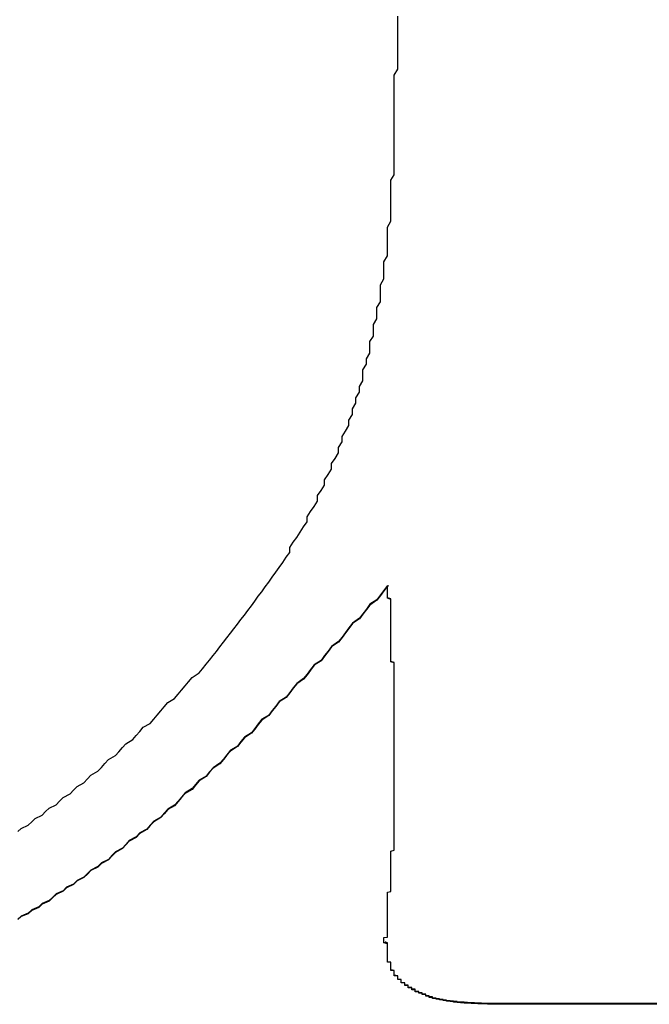
# Model space of a CAD drawing. Extents: x -1972 to 2445, y -613 to 454.
# Drawn here: x -1761 to -1759, y -529 to -526 of the extents above; entities that cross this region are included whole.
import ezdxf

# ---------------------------------------------------------------- set-up
doc = ezdxf.new("R2010")
doc.units = 0
doc.layers.get('0').update_dxf_attribs({"linetype": 'CONTINUOUS'})

msp = doc.modelspace()

# ---------------------------------------------------------------- linework, layer by layer
at = {"color": 7, "linetype": 'CONTINUOUS'}
for p, q in [((-1760.1173, -527.9293), (-1760.1173, -527.9307)), ((-1760.1253, -528.9505), (-1760.1253, -528.952)), ((-1758.6987, -529.1291), (-1759.8324, -529.1291)), ((-1759.8324, -529.1291), (-1759.8324, -529.1306)), ((-1758.6987, -529.1306), (-1759.8324, -529.1306))]:
    msp.add_line(p, q, dxfattribs=at)
at = {"color": 7}
for points in [[(-1761.18, -528.635, 0), (-1761.17, -528.626, 0), (-1761.15, -528.617, 0), (-1761.14, -528.607, 0), (-1761.13, -528.598, 0), (-1761.11, -528.588, 0), (-1761.1, -528.578, 0), (-1761.09, -528.568, 0), (-1761.07, -528.558, 0), (-1761.06, -528.548, 0), (-1761.05, -528.537, 0), (-1761.03, -528.527, 0), (-1761.02, -528.516, 0), (-1761.01, -528.506, 0), (-1760.99, -528.495, 0), (-1760.98, -528.484, 0), (-1760.97, -528.473, 0), (-1760.95, -528.462, 0), (-1760.94, -528.451, 0), (-1760.93, -528.44, 0), (-1760.92, -528.428, 0), (-1760.9, -528.417, 0), (-1760.89, -528.406, 0), (-1760.88, -528.394, 0), (-1760.87, -528.383, 0), (-1760.85, -528.371, 0), (-1760.84, -528.359, 0), (-1760.83, -528.348, 0), (-1760.82, -528.336, 0), (-1760.8, -528.325, 0), (-1760.79, -528.313, 0), (-1760.78, -528.301, 0), (-1760.77, -528.289, 0), (-1760.76, -528.277, 0), (-1760.75, -528.265, 0), (-1760.73, -528.253, 0), (-1760.72, -528.241, 0), (-1760.71, -528.229, 0), (-1760.7, -528.217, 0), (-1760.69, -528.205, 0), (-1760.68, -528.193, 0), (-1760.66, -528.18, 0), (-1760.65, -528.168, 0), (-1760.64, -528.155, 0), (-1760.63, -528.143, 0), (-1760.62, -528.13, 0), (-1760.61, -528.118, 0), (-1760.6, -528.105, 0), (-1760.59, -528.092, 0), (-1760.58, -528.079, 0), (-1760.57, -528.066, 0), (-1760.56, -528.053, 0), (-1760.55, -528.04, 0), (-1760.54, -528.027, 0), (-1760.53, -528.014, 0), (-1760.52, -528.001, 0), (-1760.51, -527.987, 0), (-1760.5, -527.974, 0), (-1760.49, -527.96, 0), (-1760.48, -527.947, 0), (-1760.47, -527.933, 0), (-1760.46, -527.919, 0), (-1760.45, -527.905, 0), (-1760.44, -527.891, 0), (-1760.43, -527.877, 0), (-1760.42, -527.863, 0), (-1760.41, -527.848, 0), (-1760.4, -527.834, 0), (-1760.4, -527.82, 0), (-1760.39, -527.805, 0), (-1760.38, -527.791, 0), (-1760.37, -527.776, 0), (-1760.36, -527.761, 0), (-1760.35, -527.746, 0), (-1760.35, -527.732, 0), (-1760.34, -527.717, 0), (-1760.33, -527.702, 0), (-1760.32, -527.687, 0), (-1760.32, -527.671, 0), (-1760.31, -527.656, 0), (-1760.3, -527.641, 0), (-1760.3, -527.626, 0), (-1760.29, -527.61, 0), (-1760.28, -527.595, 0), (-1760.28, -527.579, 0), (-1760.27, -527.564, 0), (-1760.26, -527.548, 0), (-1760.26, -527.533, 0), (-1760.25, -527.517, 0), (-1760.25, -527.501, 0), (-1760.24, -527.486, 0), (-1760.23, -527.47, 0), (-1760.23, -527.454, 0), (-1760.22, -527.438, 0), (-1760.22, -527.422, 0), (-1760.21, -527.406, 0), (-1760.21, -527.39, 0), (-1760.2, -527.374, 0), (-1760.2, -527.358, 0), (-1760.19, -527.342, 0), (-1760.19, -527.326, 0), (-1760.19, -527.31, 0), (-1760.18, -527.294, 0), (-1760.18, -527.278, 0), (-1760.17, -527.262, 0), (-1760.17, -527.246, 0), (-1760.17, -527.229, 0), (-1760.16, -527.213, 0), (-1760.16, -527.197, 0), (-1760.16, -527.18, 0), (-1760.15, -527.164, 0), (-1760.15, -527.148, 0), (-1760.15, -527.131, 0), (-1760.14, -527.115, 0), (-1760.14, -527.099, 0), (-1760.14, -527.082, 0), (-1760.14, -527.066, 0), (-1760.13, -527.049, 0), (-1760.13, -527.033, 0), (-1760.13, -527.016, 0), (-1760.13, -527, 0), (-1760.12, -526.983, 0), (-1760.12, -526.966, 0), (-1760.12, -526.95, 0), (-1760.12, -526.933, 0), (-1760.12, -526.917, 0), (-1760.12, -526.9, 0), (-1760.11, -526.883, 0), (-1760.11, -526.867, 0), (-1760.11, -526.85, 0), (-1760.11, -526.833, 0), (-1760.11, -526.817, 0), (-1760.11, -526.8, 0), (-1760.11, -526.783, 0), (-1760.11, -526.766, 0), (-1760.1, -526.75, 0), (-1760.1, -526.733, 0), (-1760.1, -526.716, 0), (-1760.1, -526.699, 0), (-1760.1, -526.683, 0), (-1760.1, -526.666, 0), (-1760.1, -526.649, 0), (-1760.1, -526.632, 0), (-1760.1, -526.615, 0), (-1760.1, -526.598, 0), (-1760.1, -526.582, 0), (-1760.1, -526.565, 0), (-1760.1, -526.548, 0), (-1760.1, -526.531, 0), (-1760.1, -526.514, 0), (-1760.1, -526.497, 0), (-1760.1, -526.481, 0), (-1760.1, -526.464, 0), (-1760.09, -526.447, 0), (-1760.09, -526.43, 0), (-1760.09, -526.413, 0), (-1760.09, -526.396, 0), (-1760.09, -526.379, 0), (-1760.09, -526.362, 0), (-1760.09, -526.346, 0), (-1760.09, -526.329, 0), (-1760.09, -526.312, 0), (-1760.09, -526.295, 0)], [(-1760.12, -527.929, 0), (-1760.13, -527.943, 0), (-1760.14, -527.956, 0), (-1760.15, -527.97, 0), (-1760.17, -527.983, 0), (-1760.18, -527.997, 0), (-1760.19, -528.01, 0), (-1760.2, -528.023, 0), (-1760.22, -528.037, 0), (-1760.23, -528.05, 0), (-1760.24, -528.064, 0), (-1760.25, -528.077, 0), (-1760.26, -528.09, 0), (-1760.28, -528.104, 0), (-1760.29, -528.117, 0), (-1760.3, -528.13, 0), (-1760.31, -528.144, 0), (-1760.33, -528.157, 0), (-1760.34, -528.17, 0), (-1760.35, -528.183, 0), (-1760.36, -528.196, 0), (-1760.38, -528.21, 0), (-1760.39, -528.223, 0), (-1760.4, -528.236, 0), (-1760.41, -528.249, 0), (-1760.43, -528.262, 0), (-1760.44, -528.275, 0), (-1760.45, -528.288, 0), (-1760.46, -528.301, 0), (-1760.48, -528.313, 0), (-1760.49, -528.326, 0), (-1760.5, -528.339, 0), (-1760.51, -528.352, 0), (-1760.53, -528.364, 0), (-1760.54, -528.377, 0), (-1760.55, -528.39, 0), (-1760.57, -528.402, 0), (-1760.58, -528.415, 0), (-1760.59, -528.427, 0), (-1760.6, -528.439, 0), (-1760.62, -528.452, 0), (-1760.63, -528.464, 0), (-1760.64, -528.476, 0), (-1760.66, -528.488, 0), (-1760.67, -528.5, 0), (-1760.68, -528.512, 0), (-1760.7, -528.524, 0), (-1760.71, -528.536, 0), (-1760.72, -528.548, 0), (-1760.73, -528.559, 0), (-1760.75, -528.571, 0), (-1760.76, -528.582, 0), (-1760.77, -528.594, 0), (-1760.79, -528.605, 0), (-1760.8, -528.617, 0), (-1760.81, -528.628, 0), (-1760.83, -528.639, 0), (-1760.84, -528.65, 0), (-1760.86, -528.661, 0), (-1760.87, -528.672, 0), (-1760.88, -528.683, 0), (-1760.9, -528.693, 0), (-1760.91, -528.704, 0), (-1760.92, -528.715, 0), (-1760.94, -528.725, 0), (-1760.95, -528.735, 0), (-1760.97, -528.746, 0), (-1760.98, -528.756, 0), (-1760.99, -528.766, 0), (-1761.01, -528.776, 0), (-1761.02, -528.786, 0), (-1761.04, -528.795, 0), (-1761.05, -528.805, 0), (-1761.07, -528.814, 0), (-1761.08, -528.824, 0), (-1761.09, -528.833, 0), (-1761.11, -528.842, 0), (-1761.12, -528.851, 0), (-1761.14, -528.86, 0), (-1761.15, -528.869, 0), (-1761.17, -528.878, 0), (-1761.18, -528.887, 0)], [(-1760.12, -527.931, 0), (-1760.13, -527.944, 0), (-1760.14, -527.958, 0), (-1760.15, -527.971, 0), (-1760.17, -527.985, 0), (-1760.18, -527.998, 0), (-1760.19, -528.011, 0), (-1760.2, -528.025, 0), (-1760.22, -528.038, 0), (-1760.23, -528.052, 0), (-1760.24, -528.065, 0), (-1760.25, -528.078, 0), (-1760.26, -528.092, 0), (-1760.28, -528.105, 0), (-1760.29, -528.118, 0), (-1760.3, -528.132, 0), (-1760.31, -528.145, 0), (-1760.33, -528.158, 0), (-1760.34, -528.172, 0), (-1760.35, -528.185, 0), (-1760.36, -528.198, 0), (-1760.38, -528.211, 0), (-1760.39, -528.224, 0), (-1760.4, -528.237, 0), (-1760.41, -528.25, 0), (-1760.43, -528.263, 0), (-1760.44, -528.276, 0), (-1760.45, -528.289, 0), (-1760.46, -528.302, 0), (-1760.48, -528.315, 0), (-1760.49, -528.328, 0), (-1760.5, -528.341, 0), (-1760.51, -528.353, 0), (-1760.53, -528.366, 0), (-1760.54, -528.379, 0), (-1760.55, -528.391, 0), (-1760.57, -528.404, 0), (-1760.58, -528.416, 0), (-1760.59, -528.428, 0), (-1760.6, -528.441, 0), (-1760.62, -528.453, 0), (-1760.63, -528.465, 0), (-1760.64, -528.477, 0), (-1760.66, -528.49, 0), (-1760.67, -528.502, 0), (-1760.68, -528.514, 0), (-1760.7, -528.526, 0), (-1760.71, -528.537, 0), (-1760.72, -528.549, 0), (-1760.73, -528.561, 0), (-1760.75, -528.572, 0), (-1760.76, -528.584, 0), (-1760.77, -528.595, 0), (-1760.79, -528.607, 0), (-1760.8, -528.618, 0), (-1760.81, -528.629, 0), (-1760.83, -528.641, 0), (-1760.84, -528.652, 0), (-1760.86, -528.663, 0), (-1760.87, -528.673, 0), (-1760.88, -528.684, 0), (-1760.9, -528.695, 0), (-1760.91, -528.706, 0), (-1760.92, -528.716, 0), (-1760.94, -528.727, 0), (-1760.95, -528.737, 0), (-1760.97, -528.747, 0), (-1760.98, -528.757, 0), (-1760.99, -528.767, 0), (-1761.01, -528.777, 0), (-1761.02, -528.787, 0), (-1761.04, -528.797, 0), (-1761.05, -528.806, 0), (-1761.07, -528.816, 0), (-1761.08, -528.825, 0), (-1761.09, -528.835, 0), (-1761.11, -528.844, 0), (-1761.12, -528.853, 0), (-1761.14, -528.862, 0), (-1761.15, -528.871, 0), (-1761.17, -528.879, 0), (-1761.18, -528.888, 0)], [(-1760.1, -528.431, 0), (-1760.1, -528.428, 0), (-1760.1, -528.425, 0), (-1760.1, -528.421, 0), (-1760.1, -528.418, 0), (-1760.1, -528.415, 0), (-1760.1, -528.412, 0), (-1760.1, -528.409, 0), (-1760.1, -528.406, 0), (-1760.1, -528.402, 0), (-1760.1, -528.399, 0), (-1760.1, -528.396, 0), (-1760.1, -528.393, 0), (-1760.1, -528.39, 0), (-1760.1, -528.387, 0), (-1760.1, -528.384, 0), (-1760.1, -528.38, 0), (-1760.1, -528.377, 0), (-1760.1, -528.374, 0), (-1760.1, -528.371, 0), (-1760.1, -528.368, 0), (-1760.1, -528.365, 0), (-1760.1, -528.361, 0), (-1760.1, -528.358, 0), (-1760.1, -528.355, 0), (-1760.1, -528.352, 0), (-1760.1, -528.349, 0), (-1760.1, -528.346, 0), (-1760.1, -528.342, 0), (-1760.1, -528.339, 0), (-1760.1, -528.336, 0), (-1760.1, -528.333, 0), (-1760.1, -528.33, 0), (-1760.1, -528.327, 0), (-1760.1, -528.324, 0), (-1760.1, -528.32, 0), (-1760.1, -528.317, 0), (-1760.1, -528.314, 0), (-1760.1, -528.311, 0), (-1760.1, -528.308, 0), (-1760.1, -528.305, 0), (-1760.1, -528.301, 0), (-1760.1, -528.298, 0), (-1760.1, -528.295, 0), (-1760.1, -528.292, 0), (-1760.1, -528.289, 0), (-1760.1, -528.286, 0), (-1760.1, -528.282, 0), (-1760.1, -528.279, 0), (-1760.1, -528.276, 0), (-1760.1, -528.273, 0), (-1760.1, -528.27, 0), (-1760.1, -528.267, 0), (-1760.1, -528.264, 0), (-1760.1, -528.26, 0), (-1760.1, -528.257, 0), (-1760.1, -528.254, 0), (-1760.1, -528.251, 0), (-1760.1, -528.248, 0), (-1760.1, -528.245, 0), (-1760.1, -528.241, 0), (-1760.1, -528.238, 0), (-1760.1, -528.235, 0), (-1760.1, -528.232, 0), (-1760.1, -528.229, 0), (-1760.1, -528.226, 0), (-1760.1, -528.223, 0), (-1760.1, -528.219, 0), (-1760.1, -528.216, 0), (-1760.1, -528.213, 0), (-1760.1, -528.21, 0), (-1760.1, -528.207, 0), (-1760.1, -528.204, 0), (-1760.1, -528.2, 0), (-1760.1, -528.197, 0), (-1760.1, -528.194, 0), (-1760.1, -528.191, 0), (-1760.1, -528.188, 0), (-1760.1, -528.185, 0), (-1760.1, -528.182, 0), (-1760.1, -528.178, 0), (-1760.1, -528.175, 0), (-1760.1, -528.172, 0), (-1760.1, -528.169, 0), (-1760.1, -528.166, 0), (-1760.1, -528.163, 0), (-1760.1, -528.159, 0), (-1760.1, -528.156, 0), (-1760.1, -528.153, 0), (-1760.1, -528.15, 0), (-1760.11, -528.147, 0), (-1760.11, -528.144, 0), (-1760.11, -528.14, 0), (-1760.11, -528.137, 0), (-1760.11, -528.134, 0), (-1760.11, -528.131, 0), (-1760.11, -528.128, 0), (-1760.11, -528.125, 0), (-1760.11, -528.122, 0), (-1760.11, -528.118, 0), (-1760.11, -528.115, 0), (-1760.11, -528.112, 0), (-1760.11, -528.109, 0), (-1760.11, -528.106, 0), (-1760.11, -528.103, 0), (-1760.11, -528.099, 0), (-1760.11, -528.096, 0), (-1760.11, -528.093, 0), (-1760.11, -528.09, 0), (-1760.11, -528.087, 0), (-1760.11, -528.084, 0), (-1760.11, -528.081, 0), (-1760.11, -528.077, 0), (-1760.11, -528.074, 0), (-1760.11, -528.071, 0), (-1760.11, -528.068, 0), (-1760.11, -528.065, 0), (-1760.11, -528.062, 0), (-1760.11, -528.059, 0), (-1760.11, -528.055, 0), (-1760.11, -528.052, 0), (-1760.11, -528.049, 0), (-1760.11, -528.046, 0), (-1760.11, -528.043, 0), (-1760.11, -528.04, 0), (-1760.11, -528.036, 0), (-1760.11, -528.033, 0), (-1760.11, -528.03, 0), (-1760.11, -528.027, 0), (-1760.11, -528.024, 0), (-1760.11, -528.021, 0), (-1760.11, -528.018, 0), (-1760.11, -528.014, 0), (-1760.11, -528.011, 0), (-1760.11, -528.008, 0), (-1760.11, -528.005, 0), (-1760.11, -528.002, 0), (-1760.11, -527.999, 0), (-1760.11, -527.995, 0), (-1760.11, -527.992, 0), (-1760.11, -527.989, 0), (-1760.11, -527.986, 0), (-1760.11, -527.983, 0), (-1760.11, -527.98, 0), (-1760.11, -527.977, 0), (-1760.11, -527.973, 0), (-1760.11, -527.97, 0), (-1760.11, -527.967, 0), (-1760.12, -527.964, 0), (-1760.12, -527.961, 0), (-1760.12, -527.958, 0), (-1760.12, -527.954, 0), (-1760.12, -527.951, 0), (-1760.12, -527.948, 0), (-1760.12, -527.945, 0), (-1760.12, -527.942, 0), (-1760.12, -527.939, 0), (-1760.12, -527.936, 0), (-1760.12, -527.932, 0), (-1760.12, -527.929, 0)], [(-1760.1, -528.432, 0), (-1760.1, -528.429, 0), (-1760.1, -528.426, 0), (-1760.1, -528.423, 0), (-1760.1, -528.42, 0), (-1760.1, -528.417, 0), (-1760.1, -528.413, 0), (-1760.1, -528.41, 0), (-1760.1, -528.407, 0), (-1760.1, -528.404, 0), (-1760.1, -528.401, 0), (-1760.1, -528.398, 0), (-1760.1, -528.394, 0), (-1760.1, -528.391, 0), (-1760.1, -528.388, 0), (-1760.1, -528.385, 0), (-1760.1, -528.382, 0), (-1760.1, -528.379, 0), (-1760.1, -528.376, 0), (-1760.1, -528.372, 0), (-1760.1, -528.369, 0), (-1760.1, -528.366, 0), (-1760.1, -528.363, 0), (-1760.1, -528.36, 0), (-1760.1, -528.357, 0), (-1760.1, -528.353, 0), (-1760.1, -528.35, 0), (-1760.1, -528.347, 0), (-1760.1, -528.344, 0), (-1760.1, -528.341, 0), (-1760.1, -528.338, 0), (-1760.1, -528.334, 0), (-1760.1, -528.331, 0), (-1760.1, -528.328, 0), (-1760.1, -528.325, 0), (-1760.1, -528.322, 0), (-1760.1, -528.319, 0), (-1760.1, -528.316, 0), (-1760.1, -528.312, 0), (-1760.1, -528.309, 0), (-1760.1, -528.306, 0), (-1760.1, -528.303, 0), (-1760.1, -528.3, 0), (-1760.1, -528.297, 0), (-1760.1, -528.293, 0), (-1760.1, -528.29, 0), (-1760.1, -528.287, 0), (-1760.1, -528.284, 0), (-1760.1, -528.281, 0), (-1760.1, -528.278, 0), (-1760.1, -528.275, 0), (-1760.1, -528.271, 0), (-1760.1, -528.268, 0), (-1760.1, -528.265, 0), (-1760.1, -528.262, 0), (-1760.1, -528.259, 0), (-1760.1, -528.256, 0), (-1760.1, -528.252, 0), (-1760.1, -528.249, 0), (-1760.1, -528.246, 0), (-1760.1, -528.243, 0), (-1760.1, -528.24, 0), (-1760.1, -528.237, 0), (-1760.1, -528.233, 0), (-1760.1, -528.23, 0), (-1760.1, -528.227, 0), (-1760.1, -528.224, 0), (-1760.1, -528.221, 0), (-1760.1, -528.218, 0), (-1760.1, -528.215, 0), (-1760.1, -528.211, 0), (-1760.1, -528.208, 0), (-1760.1, -528.205, 0), (-1760.1, -528.202, 0), (-1760.1, -528.199, 0), (-1760.1, -528.196, 0), (-1760.1, -528.192, 0), (-1760.1, -528.189, 0), (-1760.1, -528.186, 0), (-1760.1, -528.183, 0), (-1760.1, -528.18, 0), (-1760.1, -528.177, 0), (-1760.1, -528.174, 0), (-1760.1, -528.17, 0), (-1760.1, -528.167, 0), (-1760.1, -528.164, 0), (-1760.1, -528.161, 0), (-1760.1, -528.158, 0), (-1760.1, -528.155, 0), (-1760.1, -528.151, 0), (-1760.11, -528.148, 0), (-1760.11, -528.145, 0), (-1760.11, -528.142, 0), (-1760.11, -528.139, 0), (-1760.11, -528.136, 0), (-1760.11, -528.133, 0), (-1760.11, -528.129, 0), (-1760.11, -528.126, 0), (-1760.11, -528.123, 0), (-1760.11, -528.12, 0), (-1760.11, -528.117, 0), (-1760.11, -528.114, 0), (-1760.11, -528.11, 0), (-1760.11, -528.107, 0), (-1760.11, -528.104, 0), (-1760.11, -528.101, 0), (-1760.11, -528.098, 0), (-1760.11, -528.095, 0), (-1760.11, -528.092, 0), (-1760.11, -528.088, 0), (-1760.11, -528.085, 0), (-1760.11, -528.082, 0), (-1760.11, -528.079, 0), (-1760.11, -528.076, 0), (-1760.11, -528.073, 0), (-1760.11, -528.069, 0), (-1760.11, -528.066, 0), (-1760.11, -528.063, 0), (-1760.11, -528.06, 0), (-1760.11, -528.057, 0), (-1760.11, -528.054, 0), (-1760.11, -528.051, 0), (-1760.11, -528.047, 0), (-1760.11, -528.044, 0), (-1760.11, -528.041, 0), (-1760.11, -528.038, 0), (-1760.11, -528.035, 0), (-1760.11, -528.032, 0), (-1760.11, -528.028, 0), (-1760.11, -528.025, 0), (-1760.11, -528.022, 0), (-1760.11, -528.019, 0), (-1760.11, -528.016, 0), (-1760.11, -528.013, 0), (-1760.11, -528.01, 0), (-1760.11, -528.006, 0), (-1760.11, -528.003, 0), (-1760.11, -528, 0), (-1760.11, -527.997, 0), (-1760.11, -527.994, 0), (-1760.11, -527.991, 0), (-1760.11, -527.987, 0), (-1760.11, -527.984, 0), (-1760.11, -527.981, 0), (-1760.11, -527.978, 0), (-1760.11, -527.975, 0), (-1760.11, -527.972, 0), (-1760.11, -527.969, 0), (-1760.12, -527.965, 0), (-1760.12, -527.962, 0), (-1760.12, -527.959, 0), (-1760.12, -527.956, 0), (-1760.12, -527.953, 0), (-1760.12, -527.95, 0), (-1760.12, -527.946, 0), (-1760.12, -527.943, 0), (-1760.12, -527.94, 0), (-1760.12, -527.937, 0), (-1760.12, -527.934, 0), (-1760.12, -527.931, 0)], [(-1760.12, -528.832, 0), (-1760.12, -528.83, 0), (-1760.12, -528.827, 0), (-1760.12, -528.825, 0), (-1760.12, -528.822, 0), (-1760.12, -528.82, 0), (-1760.12, -528.817, 0), (-1760.12, -528.815, 0), (-1760.12, -528.812, 0), (-1760.12, -528.809, 0), (-1760.11, -528.807, 0), (-1760.11, -528.804, 0), (-1760.11, -528.802, 0), (-1760.11, -528.799, 0), (-1760.11, -528.797, 0), (-1760.11, -528.794, 0), (-1760.11, -528.792, 0), (-1760.11, -528.789, 0), (-1760.11, -528.787, 0), (-1760.11, -528.784, 0), (-1760.11, -528.782, 0), (-1760.11, -528.779, 0), (-1760.11, -528.777, 0), (-1760.11, -528.774, 0), (-1760.11, -528.772, 0), (-1760.11, -528.769, 0), (-1760.11, -528.767, 0), (-1760.11, -528.764, 0), (-1760.11, -528.762, 0), (-1760.11, -528.759, 0), (-1760.11, -528.757, 0), (-1760.11, -528.754, 0), (-1760.11, -528.752, 0), (-1760.11, -528.749, 0), (-1760.11, -528.747, 0), (-1760.11, -528.744, 0), (-1760.11, -528.741, 0), (-1760.11, -528.739, 0), (-1760.11, -528.736, 0), (-1760.11, -528.734, 0), (-1760.11, -528.731, 0), (-1760.11, -528.729, 0), (-1760.11, -528.726, 0), (-1760.11, -528.724, 0), (-1760.11, -528.721, 0), (-1760.11, -528.719, 0), (-1760.11, -528.716, 0), (-1760.11, -528.714, 0), (-1760.11, -528.711, 0), (-1760.11, -528.709, 0), (-1760.11, -528.706, 0), (-1760.11, -528.704, 0), (-1760.11, -528.701, 0), (-1760.11, -528.699, 0), (-1760.11, -528.696, 0), (-1760.11, -528.694, 0), (-1760.11, -528.691, 0), (-1760.1, -528.689, 0), (-1760.1, -528.686, 0), (-1760.1, -528.684, 0), (-1760.1, -528.681, 0), (-1760.1, -528.678, 0), (-1760.1, -528.676, 0), (-1760.1, -528.673, 0), (-1760.1, -528.671, 0), (-1760.1, -528.668, 0), (-1760.1, -528.666, 0), (-1760.1, -528.663, 0), (-1760.1, -528.661, 0), (-1760.1, -528.658, 0), (-1760.1, -528.656, 0), (-1760.1, -528.653, 0), (-1760.1, -528.651, 0), (-1760.1, -528.648, 0), (-1760.1, -528.646, 0), (-1760.1, -528.643, 0), (-1760.1, -528.641, 0), (-1760.1, -528.638, 0), (-1760.1, -528.636, 0), (-1760.1, -528.633, 0), (-1760.1, -528.631, 0), (-1760.1, -528.628, 0), (-1760.1, -528.625, 0), (-1760.1, -528.623, 0), (-1760.1, -528.62, 0), (-1760.1, -528.618, 0), (-1760.1, -528.615, 0), (-1760.1, -528.613, 0), (-1760.1, -528.61, 0), (-1760.1, -528.608, 0), (-1760.1, -528.605, 0), (-1760.1, -528.603, 0), (-1760.1, -528.6, 0), (-1760.1, -528.598, 0), (-1760.1, -528.595, 0), (-1760.1, -528.593, 0), (-1760.1, -528.59, 0), (-1760.1, -528.588, 0), (-1760.1, -528.585, 0), (-1760.1, -528.583, 0), (-1760.1, -528.58, 0), (-1760.1, -528.578, 0), (-1760.1, -528.575, 0), (-1760.1, -528.572, 0), (-1760.1, -528.57, 0), (-1760.1, -528.567, 0), (-1760.1, -528.565, 0), (-1760.1, -528.562, 0), (-1760.1, -528.56, 0), (-1760.1, -528.557, 0), (-1760.1, -528.555, 0), (-1760.1, -528.552, 0), (-1760.1, -528.55, 0), (-1760.1, -528.547, 0), (-1760.1, -528.545, 0), (-1760.1, -528.542, 0), (-1760.1, -528.54, 0), (-1760.1, -528.537, 0), (-1760.1, -528.535, 0), (-1760.1, -528.532, 0), (-1760.1, -528.53, 0), (-1760.1, -528.527, 0), (-1760.1, -528.524, 0), (-1760.1, -528.522, 0), (-1760.1, -528.519, 0), (-1760.1, -528.517, 0), (-1760.1, -528.514, 0), (-1760.1, -528.512, 0), (-1760.1, -528.509, 0), (-1760.1, -528.507, 0), (-1760.1, -528.504, 0), (-1760.1, -528.502, 0), (-1760.1, -528.499, 0), (-1760.1, -528.497, 0), (-1760.1, -528.494, 0), (-1760.1, -528.492, 0), (-1760.1, -528.489, 0), (-1760.1, -528.487, 0), (-1760.1, -528.484, 0), (-1760.1, -528.481, 0), (-1760.1, -528.479, 0), (-1760.1, -528.476, 0), (-1760.1, -528.474, 0), (-1760.1, -528.471, 0), (-1760.1, -528.469, 0), (-1760.1, -528.466, 0), (-1760.1, -528.464, 0), (-1760.1, -528.461, 0), (-1760.1, -528.459, 0), (-1760.1, -528.456, 0), (-1760.1, -528.454, 0), (-1760.1, -528.451, 0), (-1760.1, -528.449, 0), (-1760.1, -528.446, 0), (-1760.1, -528.444, 0), (-1760.1, -528.441, 0), (-1760.1, -528.438, 0), (-1760.1, -528.436, 0), (-1760.1, -528.433, 0), (-1760.1, -528.431, 0)], [(-1760.13, -528.951, 0), (-1760.13, -528.95, 0), (-1760.13, -528.949, 0), (-1760.13, -528.948, 0), (-1760.13, -528.948, 0), (-1760.13, -528.947, 0), (-1760.13, -528.946, 0), (-1760.13, -528.945, 0), (-1760.13, -528.945, 0), (-1760.13, -528.944, 0), (-1760.13, -528.943, 0), (-1760.13, -528.942, 0), (-1760.13, -528.942, 0), (-1760.13, -528.941, 0), (-1760.13, -528.94, 0), (-1760.13, -528.939, 0), (-1760.13, -528.939, 0), (-1760.12, -528.938, 0), (-1760.12, -528.937, 0), (-1760.12, -528.936, 0), (-1760.12, -528.936, 0), (-1760.12, -528.935, 0), (-1760.12, -528.934, 0), (-1760.12, -528.933, 0), (-1760.12, -528.933, 0), (-1760.12, -528.932, 0), (-1760.12, -528.931, 0), (-1760.12, -528.93, 0), (-1760.12, -528.93, 0), (-1760.12, -528.929, 0), (-1760.12, -528.928, 0), (-1760.12, -528.927, 0), (-1760.12, -528.927, 0), (-1760.12, -528.926, 0), (-1760.12, -528.925, 0), (-1760.12, -528.924, 0), (-1760.12, -528.924, 0), (-1760.12, -528.923, 0), (-1760.12, -528.922, 0), (-1760.12, -528.921, 0), (-1760.12, -528.921, 0), (-1760.12, -528.92, 0), (-1760.12, -528.919, 0), (-1760.12, -528.918, 0), (-1760.12, -528.918, 0), (-1760.12, -528.917, 0), (-1760.12, -528.916, 0), (-1760.12, -528.915, 0), (-1760.12, -528.915, 0), (-1760.12, -528.914, 0), (-1760.12, -528.913, 0), (-1760.12, -528.912, 0), (-1760.12, -528.912, 0), (-1760.12, -528.911, 0), (-1760.12, -528.91, 0), (-1760.12, -528.909, 0), (-1760.12, -528.909, 0), (-1760.12, -528.908, 0), (-1760.12, -528.907, 0), (-1760.12, -528.907, 0), (-1760.12, -528.906, 0), (-1760.12, -528.905, 0), (-1760.12, -528.904, 0), (-1760.12, -528.904, 0), (-1760.12, -528.903, 0), (-1760.12, -528.902, 0), (-1760.12, -528.901, 0), (-1760.12, -528.901, 0), (-1760.12, -528.9, 0), (-1760.12, -528.899, 0), (-1760.12, -528.898, 0), (-1760.12, -528.898, 0), (-1760.12, -528.897, 0), (-1760.12, -528.896, 0), (-1760.12, -528.895, 0), (-1760.12, -528.895, 0), (-1760.12, -528.894, 0), (-1760.12, -528.893, 0), (-1760.12, -528.892, 0), (-1760.12, -528.892, 0), (-1760.12, -528.891, 0), (-1760.12, -528.89, 0), (-1760.12, -528.889, 0), (-1760.12, -528.889, 0), (-1760.12, -528.888, 0), (-1760.12, -528.887, 0), (-1760.12, -528.886, 0), (-1760.12, -528.886, 0), (-1760.12, -528.885, 0), (-1760.12, -528.884, 0), (-1760.12, -528.883, 0), (-1760.12, -528.883, 0), (-1760.12, -528.882, 0), (-1760.12, -528.881, 0), (-1760.12, -528.88, 0), (-1760.12, -528.88, 0), (-1760.12, -528.879, 0), (-1760.12, -528.878, 0), (-1760.12, -528.877, 0), (-1760.12, -528.877, 0), (-1760.12, -528.876, 0), (-1760.12, -528.875, 0), (-1760.12, -528.874, 0), (-1760.12, -528.874, 0), (-1760.12, -528.873, 0), (-1760.12, -528.872, 0), (-1760.12, -528.872, 0), (-1760.12, -528.871, 0), (-1760.12, -528.87, 0), (-1760.12, -528.869, 0), (-1760.12, -528.869, 0), (-1760.12, -528.868, 0), (-1760.12, -528.867, 0), (-1760.12, -528.866, 0), (-1760.12, -528.866, 0), (-1760.12, -528.865, 0), (-1760.12, -528.864, 0), (-1760.12, -528.863, 0), (-1760.12, -528.863, 0), (-1760.12, -528.862, 0), (-1760.12, -528.861, 0), (-1760.12, -528.86, 0), (-1760.12, -528.86, 0), (-1760.12, -528.859, 0), (-1760.12, -528.858, 0), (-1760.12, -528.857, 0), (-1760.12, -528.857, 0), (-1760.12, -528.856, 0), (-1760.12, -528.855, 0), (-1760.12, -528.854, 0), (-1760.12, -528.854, 0), (-1760.12, -528.853, 0), (-1760.12, -528.852, 0), (-1760.12, -528.851, 0), (-1760.12, -528.851, 0), (-1760.12, -528.85, 0), (-1760.12, -528.849, 0), (-1760.12, -528.848, 0), (-1760.12, -528.848, 0), (-1760.12, -528.847, 0), (-1760.12, -528.846, 0), (-1760.12, -528.846, 0), (-1760.12, -528.845, 0), (-1760.12, -528.844, 0), (-1760.12, -528.843, 0), (-1760.12, -528.843, 0), (-1760.12, -528.842, 0), (-1760.12, -528.841, 0), (-1760.12, -528.84, 0), (-1760.12, -528.84, 0), (-1760.12, -528.839, 0), (-1760.12, -528.838, 0), (-1760.12, -528.837, 0), (-1760.12, -528.837, 0), (-1760.12, -528.836, 0), (-1760.12, -528.835, 0), (-1760.12, -528.834, 0), (-1760.12, -528.834, 0), (-1760.12, -528.833, 0), (-1760.12, -528.832, 0)], [(-1759.83, -529.129, 0), (-1759.83, -529.129, 0), (-1759.84, -529.129, 0), (-1759.84, -529.129, 0), (-1759.84, -529.129, 0), (-1759.84, -529.129, 0), (-1759.84, -529.129, 0), (-1759.84, -529.129, 0), (-1759.84, -529.129, 0), (-1759.85, -529.129, 0), (-1759.85, -529.129, 0), (-1759.85, -529.128, 0), (-1759.85, -529.128, 0), (-1759.85, -529.128, 0), (-1759.85, -529.128, 0), (-1759.86, -529.128, 0), (-1759.86, -529.128, 0), (-1759.86, -529.128, 0), (-1759.86, -529.128, 0), (-1759.86, -529.128, 0), (-1759.86, -529.128, 0), (-1759.86, -529.128, 0), (-1759.87, -529.128, 0), (-1759.87, -529.128, 0), (-1759.87, -529.128, 0), (-1759.87, -529.128, 0), (-1759.87, -529.127, 0), (-1759.87, -529.127, 0), (-1759.88, -529.127, 0), (-1759.88, -529.127, 0), (-1759.88, -529.127, 0), (-1759.88, -529.127, 0), (-1759.88, -529.127, 0), (-1759.88, -529.127, 0), (-1759.88, -529.127, 0), (-1759.89, -529.127, 0), (-1759.89, -529.127, 0), (-1759.89, -529.126, 0), (-1759.89, -529.126, 0), (-1759.89, -529.126, 0), (-1759.89, -529.126, 0), (-1759.9, -529.126, 0), (-1759.9, -529.126, 0), (-1759.9, -529.126, 0), (-1759.9, -529.126, 0), (-1759.9, -529.126, 0), (-1759.9, -529.125, 0), (-1759.9, -529.125, 0), (-1759.91, -529.125, 0), (-1759.91, -529.125, 0), (-1759.91, -529.125, 0), (-1759.91, -529.125, 0), (-1759.91, -529.125, 0), (-1759.91, -529.125, 0), (-1759.92, -529.124, 0), (-1759.92, -529.124, 0), (-1759.92, -529.124, 0), (-1759.92, -529.124, 0), (-1759.92, -529.124, 0), (-1759.92, -529.124, 0), (-1759.92, -529.123, 0), (-1759.93, -529.123, 0), (-1759.93, -529.123, 0), (-1759.93, -529.123, 0), (-1759.93, -529.123, 0), (-1759.93, -529.122, 0), (-1759.93, -529.122, 0), (-1759.93, -529.122, 0), (-1759.94, -529.122, 0), (-1759.94, -529.122, 0), (-1759.94, -529.121, 0), (-1759.94, -529.121, 0), (-1759.94, -529.121, 0), (-1759.94, -529.121, 0), (-1759.95, -529.121, 0), (-1759.95, -529.12, 0), (-1759.95, -529.12, 0), (-1759.95, -529.12, 0), (-1759.95, -529.12, 0), (-1759.95, -529.119, 0), (-1759.95, -529.119, 0), (-1759.96, -529.119, 0), (-1759.96, -529.118, 0), (-1759.96, -529.118, 0), (-1759.96, -529.118, 0), (-1759.96, -529.118, 0), (-1759.96, -529.117, 0), (-1759.96, -529.117, 0), (-1759.97, -529.117, 0), (-1759.97, -529.116, 0), (-1759.97, -529.116, 0), (-1759.97, -529.116, 0), (-1759.97, -529.115, 0), (-1759.97, -529.115, 0), (-1759.97, -529.115, 0), (-1759.98, -529.114, 0), (-1759.98, -529.114, 0), (-1759.98, -529.114, 0), (-1759.98, -529.113, 0), (-1759.98, -529.113, 0), (-1759.98, -529.113, 0), (-1759.99, -529.112, 0), (-1759.99, -529.112, 0), (-1759.99, -529.111, 0), (-1759.99, -529.111, 0), (-1759.99, -529.111, 0), (-1759.99, -529.11, 0), (-1759.99, -529.11, 0), (-1760, -529.109, 0), (-1760, -529.109, 0), (-1760, -529.108, 0), (-1760, -529.108, 0), (-1760, -529.107, 0), (-1760, -529.107, 0), (-1760, -529.107, 0), (-1760.01, -529.106, 0), (-1760.01, -529.106, 0), (-1760.01, -529.105, 0), (-1760.01, -529.105, 0), (-1760.01, -529.104, 0), (-1760.01, -529.104, 0), (-1760.01, -529.103, 0), (-1760.01, -529.102, 0), (-1760.02, -529.102, 0), (-1760.02, -529.101, 0), (-1760.02, -529.101, 0), (-1760.02, -529.1, 0), (-1760.02, -529.1, 0), (-1760.02, -529.099, 0), (-1760.02, -529.098, 0), (-1760.03, -529.098, 0), (-1760.03, -529.097, 0), (-1760.03, -529.097, 0), (-1760.03, -529.096, 0), (-1760.03, -529.095, 0), (-1760.03, -529.095, 0), (-1760.03, -529.094, 0), (-1760.04, -529.093, 0), (-1760.04, -529.093, 0), (-1760.04, -529.092, 0), (-1760.04, -529.091, 0), (-1760.04, -529.091, 0), (-1760.04, -529.09, 0), (-1760.04, -529.089, 0), (-1760.04, -529.088, 0), (-1760.05, -529.088, 0), (-1760.05, -529.087, 0), (-1760.05, -529.086, 0), (-1760.05, -529.085, 0), (-1760.05, -529.085, 0), (-1760.05, -529.084, 0), (-1760.05, -529.083, 0), (-1760.06, -529.082, 0), (-1760.06, -529.081, 0), (-1760.06, -529.081, 0), (-1760.06, -529.08, 0), (-1760.06, -529.079, 0), (-1760.06, -529.078, 0), (-1760.06, -529.077, 0), (-1760.06, -529.076, 0), (-1760.07, -529.075, 0), (-1760.07, -529.075, 0), (-1760.07, -529.074, 0), (-1760.07, -529.073, 0), (-1760.07, -529.072, 0), (-1760.07, -529.071, 0), (-1760.07, -529.07, 0), (-1760.07, -529.069, 0), (-1760.08, -529.068, 0), (-1760.08, -529.067, 0), (-1760.08, -529.066, 0), (-1760.08, -529.065, 0), (-1760.08, -529.064, 0), (-1760.08, -529.063, 0), (-1760.08, -529.062, 0), (-1760.08, -529.061, 0), (-1760.08, -529.06, 0), (-1760.09, -529.059, 0), (-1760.09, -529.058, 0), (-1760.09, -529.057, 0), (-1760.09, -529.055, 0), (-1760.09, -529.054, 0), (-1760.09, -529.053, 0), (-1760.09, -529.052, 0), (-1760.09, -529.051, 0), (-1760.09, -529.05, 0), (-1760.09, -529.049, 0), (-1760.1, -529.047, 0), (-1760.1, -529.046, 0), (-1760.1, -529.045, 0), (-1760.1, -529.044, 0), (-1760.1, -529.043, 0), (-1760.1, -529.041, 0), (-1760.1, -529.04, 0), (-1760.1, -529.039, 0), (-1760.1, -529.037, 0), (-1760.1, -529.036, 0), (-1760.1, -529.035, 0), (-1760.1, -529.034, 0), (-1760.11, -529.032, 0), (-1760.11, -529.031, 0), (-1760.11, -529.03, 0), (-1760.11, -529.028, 0), (-1760.11, -529.027, 0), (-1760.11, -529.026, 0), (-1760.11, -529.024, 0), (-1760.11, -529.023, 0), (-1760.11, -529.021, 0), (-1760.11, -529.02, 0), (-1760.11, -529.019, 0), (-1760.11, -529.017, 0), (-1760.11, -529.016, 0), (-1760.11, -529.014, 0), (-1760.11, -529.013, 0), (-1760.11, -529.011, 0), (-1760.11, -529.01, 0), (-1760.12, -529.009, 0), (-1760.12, -529.007, 0), (-1760.12, -529.006, 0), (-1760.12, -529.004, 0), (-1760.12, -529.003, 0), (-1760.12, -529.001, 0), (-1760.12, -529, 0), (-1760.12, -528.998, 0), (-1760.12, -528.997, 0), (-1760.12, -528.995, 0), (-1760.12, -528.994, 0), (-1760.12, -528.992, 0), (-1760.12, -528.991, 0), (-1760.12, -528.989, 0), (-1760.12, -528.988, 0), (-1760.12, -528.987, 0), (-1760.12, -528.985, 0), (-1760.12, -528.984, 0), (-1760.12, -528.982, 0), (-1760.12, -528.981, 0), (-1760.12, -528.979, 0), (-1760.12, -528.978, 0), (-1760.12, -528.976, 0), (-1760.12, -528.975, 0), (-1760.12, -528.973, 0), (-1760.12, -528.972, 0), (-1760.12, -528.97, 0), (-1760.12, -528.969, 0), (-1760.12, -528.967, 0), (-1760.12, -528.966, 0), (-1760.12, -528.964, 0), (-1760.12, -528.963, 0), (-1760.12, -528.961, 0), (-1760.12, -528.96, 0), (-1760.12, -528.958, 0), (-1760.12, -528.957, 0), (-1760.12, -528.955, 0), (-1760.13, -528.954, 0), (-1760.13, -528.952, 0), (-1760.13, -528.951, 0)], [(-1759.83, -529.131, 0), (-1759.83, -529.131, 0), (-1759.84, -529.13, 0), (-1759.84, -529.13, 0), (-1759.84, -529.13, 0), (-1759.84, -529.13, 0), (-1759.84, -529.13, 0), (-1759.84, -529.13, 0), (-1759.84, -529.13, 0), (-1759.85, -529.13, 0), (-1759.85, -529.13, 0), (-1759.85, -529.13, 0), (-1759.85, -529.13, 0), (-1759.85, -529.13, 0), (-1759.85, -529.13, 0), (-1759.86, -529.13, 0), (-1759.86, -529.13, 0), (-1759.86, -529.13, 0), (-1759.86, -529.13, 0), (-1759.86, -529.129, 0), (-1759.86, -529.129, 0), (-1759.86, -529.129, 0), (-1759.87, -529.129, 0), (-1759.87, -529.129, 0), (-1759.87, -529.129, 0), (-1759.87, -529.129, 0), (-1759.87, -529.129, 0), (-1759.87, -529.129, 0), (-1759.88, -529.129, 0), (-1759.88, -529.129, 0), (-1759.88, -529.129, 0), (-1759.88, -529.129, 0), (-1759.88, -529.128, 0), (-1759.88, -529.128, 0), (-1759.88, -529.128, 0), (-1759.89, -529.128, 0), (-1759.89, -529.128, 0), (-1759.89, -529.128, 0), (-1759.89, -529.128, 0), (-1759.89, -529.128, 0), (-1759.89, -529.128, 0), (-1759.9, -529.128, 0), (-1759.9, -529.127, 0), (-1759.9, -529.127, 0), (-1759.9, -529.127, 0), (-1759.9, -529.127, 0), (-1759.9, -529.127, 0), (-1759.9, -529.127, 0), (-1759.91, -529.127, 0), (-1759.91, -529.127, 0), (-1759.91, -529.126, 0), (-1759.91, -529.126, 0), (-1759.91, -529.126, 0), (-1759.91, -529.126, 0), (-1759.92, -529.126, 0), (-1759.92, -529.126, 0), (-1759.92, -529.126, 0), (-1759.92, -529.125, 0), (-1759.92, -529.125, 0), (-1759.92, -529.125, 0), (-1759.92, -529.125, 0), (-1759.93, -529.125, 0), (-1759.93, -529.125, 0), (-1759.93, -529.124, 0), (-1759.93, -529.124, 0), (-1759.93, -529.124, 0), (-1759.93, -529.124, 0), (-1759.93, -529.124, 0), (-1759.94, -529.123, 0), (-1759.94, -529.123, 0), (-1759.94, -529.123, 0), (-1759.94, -529.123, 0), (-1759.94, -529.122, 0), (-1759.94, -529.122, 0), (-1759.95, -529.122, 0), (-1759.95, -529.122, 0), (-1759.95, -529.122, 0), (-1759.95, -529.121, 0), (-1759.95, -529.121, 0), (-1759.95, -529.121, 0), (-1759.95, -529.121, 0), (-1759.96, -529.12, 0), (-1759.96, -529.12, 0), (-1759.96, -529.12, 0), (-1759.96, -529.119, 0), (-1759.96, -529.119, 0), (-1759.96, -529.119, 0), (-1759.96, -529.119, 0), (-1759.97, -529.118, 0), (-1759.97, -529.118, 0), (-1759.97, -529.118, 0), (-1759.97, -529.117, 0), (-1759.97, -529.117, 0), (-1759.97, -529.117, 0), (-1759.97, -529.116, 0), (-1759.98, -529.116, 0), (-1759.98, -529.116, 0), (-1759.98, -529.115, 0), (-1759.98, -529.115, 0), (-1759.98, -529.114, 0), (-1759.98, -529.114, 0), (-1759.99, -529.114, 0), (-1759.99, -529.113, 0), (-1759.99, -529.113, 0), (-1759.99, -529.112, 0), (-1759.99, -529.112, 0), (-1759.99, -529.112, 0), (-1759.99, -529.111, 0), (-1760, -529.111, 0), (-1760, -529.11, 0), (-1760, -529.11, 0), (-1760, -529.109, 0), (-1760, -529.109, 0), (-1760, -529.109, 0), (-1760, -529.108, 0), (-1760.01, -529.108, 0), (-1760.01, -529.107, 0), (-1760.01, -529.107, 0), (-1760.01, -529.106, 0), (-1760.01, -529.106, 0), (-1760.01, -529.105, 0), (-1760.01, -529.104, 0), (-1760.01, -529.104, 0), (-1760.02, -529.103, 0), (-1760.02, -529.103, 0), (-1760.02, -529.102, 0), (-1760.02, -529.102, 0), (-1760.02, -529.101, 0), (-1760.02, -529.101, 0), (-1760.02, -529.1, 0), (-1760.03, -529.099, 0), (-1760.03, -529.099, 0), (-1760.03, -529.098, 0), (-1760.03, -529.097, 0), (-1760.03, -529.097, 0), (-1760.03, -529.096, 0), (-1760.03, -529.095, 0), (-1760.04, -529.095, 0), (-1760.04, -529.094, 0), (-1760.04, -529.093, 0), (-1760.04, -529.093, 0), (-1760.04, -529.092, 0), (-1760.04, -529.091, 0), (-1760.04, -529.091, 0), (-1760.04, -529.09, 0), (-1760.05, -529.089, 0), (-1760.05, -529.088, 0), (-1760.05, -529.088, 0), (-1760.05, -529.087, 0), (-1760.05, -529.086, 0), (-1760.05, -529.085, 0), (-1760.05, -529.085, 0), (-1760.06, -529.084, 0), (-1760.06, -529.083, 0), (-1760.06, -529.082, 0), (-1760.06, -529.081, 0), (-1760.06, -529.08, 0), (-1760.06, -529.08, 0), (-1760.06, -529.079, 0), (-1760.06, -529.078, 0), (-1760.07, -529.077, 0), (-1760.07, -529.076, 0), (-1760.07, -529.075, 0), (-1760.07, -529.074, 0), (-1760.07, -529.073, 0), (-1760.07, -529.072, 0), (-1760.07, -529.071, 0), (-1760.07, -529.07, 0), (-1760.08, -529.069, 0), (-1760.08, -529.068, 0), (-1760.08, -529.067, 0), (-1760.08, -529.066, 0), (-1760.08, -529.065, 0), (-1760.08, -529.064, 0), (-1760.08, -529.063, 0), (-1760.08, -529.062, 0), (-1760.08, -529.061, 0), (-1760.09, -529.06, 0), (-1760.09, -529.059, 0), (-1760.09, -529.058, 0), (-1760.09, -529.057, 0), (-1760.09, -529.056, 0), (-1760.09, -529.055, 0), (-1760.09, -529.054, 0), (-1760.09, -529.052, 0), (-1760.09, -529.051, 0), (-1760.09, -529.05, 0), (-1760.1, -529.049, 0), (-1760.1, -529.048, 0), (-1760.1, -529.046, 0), (-1760.1, -529.045, 0), (-1760.1, -529.044, 0), (-1760.1, -529.043, 0), (-1760.1, -529.042, 0), (-1760.1, -529.04, 0), (-1760.1, -529.039, 0), (-1760.1, -529.038, 0), (-1760.1, -529.036, 0), (-1760.1, -529.035, 0), (-1760.11, -529.034, 0), (-1760.11, -529.032, 0), (-1760.11, -529.031, 0), (-1760.11, -529.03, 0), (-1760.11, -529.028, 0), (-1760.11, -529.027, 0), (-1760.11, -529.026, 0), (-1760.11, -529.024, 0), (-1760.11, -529.023, 0), (-1760.11, -529.021, 0), (-1760.11, -529.02, 0), (-1760.11, -529.019, 0), (-1760.11, -529.017, 0), (-1760.11, -529.016, 0), (-1760.11, -529.014, 0), (-1760.11, -529.013, 0), (-1760.11, -529.011, 0), (-1760.12, -529.01, 0), (-1760.12, -529.009, 0), (-1760.12, -529.007, 0), (-1760.12, -529.006, 0), (-1760.12, -529.004, 0), (-1760.12, -529.003, 0), (-1760.12, -529.001, 0), (-1760.12, -529, 0), (-1760.12, -528.998, 0), (-1760.12, -528.997, 0), (-1760.12, -528.995, 0), (-1760.12, -528.994, 0), (-1760.12, -528.992, 0), (-1760.12, -528.991, 0), (-1760.12, -528.989, 0), (-1760.12, -528.988, 0), (-1760.12, -528.987, 0), (-1760.12, -528.985, 0), (-1760.12, -528.984, 0), (-1760.12, -528.982, 0), (-1760.12, -528.981, 0), (-1760.12, -528.979, 0), (-1760.12, -528.978, 0), (-1760.12, -528.976, 0), (-1760.12, -528.975, 0), (-1760.12, -528.973, 0), (-1760.12, -528.972, 0), (-1760.12, -528.97, 0), (-1760.12, -528.969, 0), (-1760.12, -528.967, 0), (-1760.12, -528.966, 0), (-1760.12, -528.964, 0), (-1760.12, -528.963, 0), (-1760.12, -528.961, 0), (-1760.12, -528.96, 0), (-1760.12, -528.958, 0), (-1760.12, -528.957, 0), (-1760.13, -528.955, 0), (-1760.13, -528.954, 0), (-1760.13, -528.952, 0)]]:
    msp.add_polyline3d(points, dxfattribs=at)

doc.saveas('drawing.dxf')
